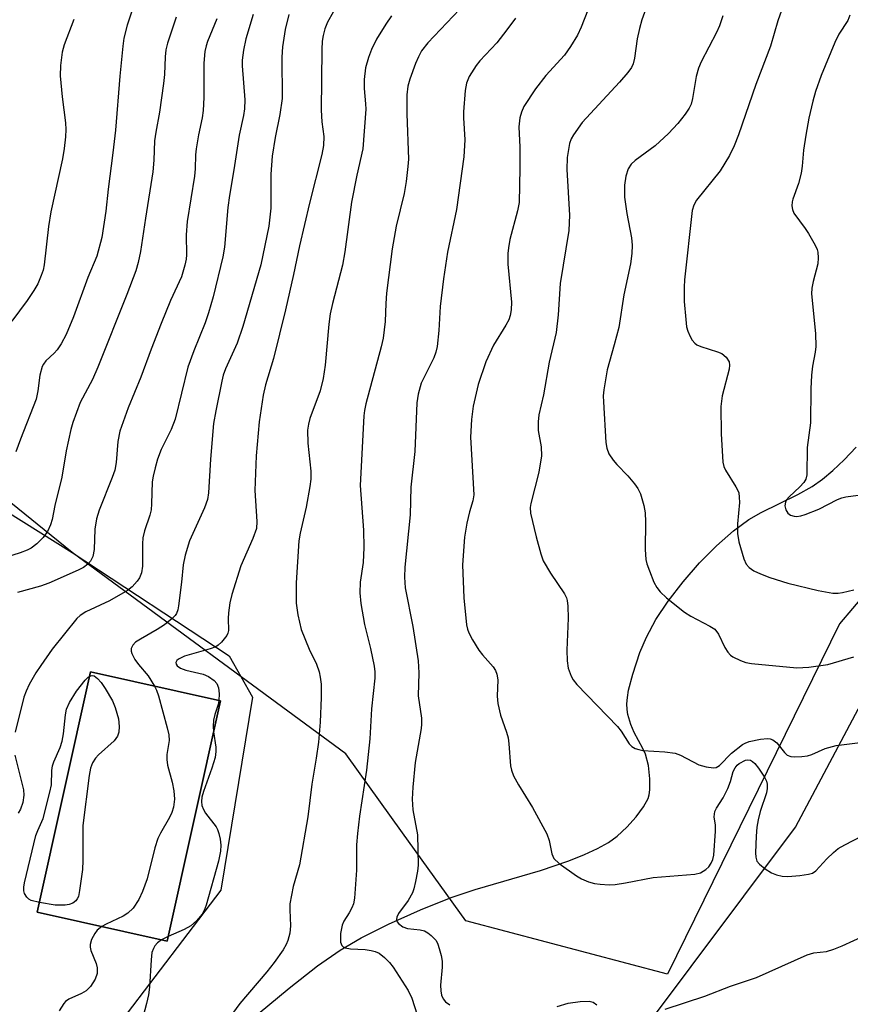
# Model space of a CAD drawing. Units: inches. Extents: x 1201772 to 1207772, y 565456 to 569457.
# Drawn here: x 1204475 to 1204637, y 568889 to 569081 of the extents above; entities that cross this region are included whole.
import ezdxf

# ---------------------------------------------------------------- set-up
doc = ezdxf.new("R2010")
doc.units = ezdxf.units.IN
doc.header["$MEASUREMENT"] = 0
for name, color, linetype in [('BLDG-Footprint', 5, 'Continuous'), ('HYDRO-Single Line Stream', 4, 'Continuous'), ('NTRL-Pasture Land', 2, 'Continuous'), ('NTRL-Trees', 3, 'Continuous'), ('Undefined', 1, 'Continuous')]:
    doc.layers.add(name, color=color, linetype=linetype)

msp = doc.modelspace()

# ---------------------------------------------------------------- linework, layer by layer
at = {"layer": 'BLDG-Footprint', "elevation": 468.26}
msp.add_lwpolyline([(1204514.51, 568947.87), (1204504.11, 568901.02), (1204478.79, 568906.64), (1204489.19, 568953.49)], close=True, dxfattribs=at)
at = {"layer": 'HYDRO-Single Line Stream'}
msp.add_lwpolyline([(1204521.85, 568886.82), (1204527.89, 568891.86), (1204533.43, 568896.18), (1204537.84, 568899.28), (1204541.91, 568901.65), (1204547.25, 568904.32), (1204553.51, 568907.12), (1204559.49, 568909.52), (1204564.19, 568911.07), (1204576.92, 568914.79), (1204582.44, 568916.65), (1204585.51, 568917.87), (1204588.03, 568919.05), (1204590.17, 568920.27), (1204591.87, 568921.47), (1204593.76, 568923.21), (1204595.59, 568925.25), (1204597.01, 568927.17), (1204597.88, 568928.82), (1204598.09, 568929.55), (1204598.23, 568930.5), (1204598.26, 568932.68), (1204597.96, 568935.24), (1204597.4, 568937.43), (1204596.87, 568938.58), (1204595.15, 568941.66), (1204594.53, 568943.21), (1204593.94, 568945.18), (1204593.79, 568946.14), (1204593.77, 568947.28), (1204593.87, 568948.51), (1204594.1, 568949.9), (1204594.89, 568953.06), (1204596.29, 568957.3), (1204597.55, 568960.29), (1204599.43, 568963.68), (1204601.81, 568967.26), (1204604.71, 568971.03), (1204607.94, 568974.73), (1204611.25, 568978.08), (1204614.57, 568981.01), (1204617.53, 568983.2), (1204619.97, 568984.59), (1204627.07, 568988.09), (1204629.87, 568989.64), (1204631.88, 568991.04), (1204633.91, 568992.72), (1204636.15, 568994.84), (1204638.48, 568997.29)], dxfattribs=at)
at = {"layer": 'NTRL-Pasture Land'}
msp.add_lwpolyline([(1204880.03, 568387.25), (1205002.91, 568641.79), (1204783.48, 568622.04), (1204528.94, 568564.99), (1204490.42, 568791.87), (1204524.15, 568816.91), (1204575.9, 568855.46), (1204626.64, 568923.25), (1204660.03, 568986.11), (1204719.08, 569071.09), (1204757.16, 569150.76), (1204777.79, 569175.3), (1204802.57, 569176.16), (1204841.48, 569159.85), (1204890.43, 569134.22), (1204935.94, 569120.65), (1205228.33, 569006.89)], dxfattribs=at)
msp.add_polyline3d([(1204449.58, 568999.3, 0), (1204485.59, 568976.78, 0), (1204516.2, 568956.61, 0), (1204520.74, 568948.55, 0), (1204514.6, 568910.93, 0), (1204495.3, 568885.61, 0), (1204456.86, 568848.09, 0)], dxfattribs=at)
msp.add_polyline3d([(1204478.79, 568906.64, 0), (1204504.11, 568901.02, 0), (1204514.51, 568947.87, 0), (1204489.19, 568953.49, 0)], close=True, dxfattribs=at)
at = {"layer": 'NTRL-Trees'}
msp.add_lwpolyline([(1204755.27, 569176.86), (1204714.93, 569065.12), (1204691.65, 569031.62), (1204683.35, 569019.67), (1204635.22, 568962.87), (1204601.65, 568894.56), (1204562.33, 568904.97), (1204550.01, 568922.12), (1204538.95, 568937.51), (1204485.59, 568976.78), (1204440.1, 569013.53)], dxfattribs=at)
at = {"layer": 'Undefined'}
msp.add_line((1204504.31, 568901.92, 466), (1204503.02, 568901.26, 466), dxfattribs=at)
for points, elevation in [([(1204498.6, 569086.38), (1204496.3, 569079.52), (1204495.67, 569076.99), (1204495.45, 569075.43), (1204494.89, 569069.59), (1204494.01, 569059.09), (1204493.52, 569054.68), (1204492.58, 569047.55), (1204492.15, 569043.29), (1204491.4, 569038.17), (1204490.37, 569034.5), (1204488.62, 569030.35), (1204485.86, 569022.72), (1204484.42, 569019.25), (1204483.44, 569017.46), (1204482.64, 569016.25), (1204482.09, 569015.64), (1204480.48, 569014.14), (1204479.97, 569013.49), (1204479.73, 569012.99), (1204479.29, 569011.35), (1204478.92, 569008.26), (1204478.57, 569006.63), (1204475.51, 568998.85), (1204474.62, 568996.39)], 476), ([(1204505.89, 569081.1), (1204504.18, 569076.04), (1204503.86, 569074.74), (1204503.7, 569073.37), (1204503.56, 569069.9), (1204503.39, 569068.15), (1204502.64, 569062.56), (1204501.9, 569058.67), (1204501.66, 569056.98), (1204501.54, 569053.24), (1204501.31, 569050.97), (1204499.86, 569041.93), (1204498.93, 569035.45), (1204498.48, 569033.3), (1204497.99, 569031.68), (1204496.23, 569027.02), (1204490.62, 569012.86), (1204489.53, 569010.48), (1204487.16, 569005.97), (1204485.71, 569002.13), (1204485.31, 569000.75), (1204484.4, 568996.59), (1204483.59, 568991.43), (1204482.21, 568985.94), (1204481.68, 568983.18), (1204481.33, 568982.13), (1204480.76, 568980.88), (1204479.91, 568979.71), (1204478.7, 568978.43), (1204477.56, 568977.63), (1204476.8, 568977.25), (1204475.42, 568976.73), (1204468.63, 568974.53)], 474), ([(1204485.91, 569080.65), (1204484.03, 569075.69), (1204483.61, 569074.27), (1204483.31, 569071.66), (1204483.25, 569069.64), (1204483.61, 569065.56), (1204484.28, 569060.53), (1204484.34, 569059.2), (1204484.27, 569057.78), (1204484.01, 569055.48), (1204483.67, 569053.51), (1204481.43, 569043.18), (1204480.98, 569040.28), (1204480.11, 569032.86), (1204479.9, 569031.82), (1204479.56, 569030.74), (1204478.87, 569029.1), (1204478.12, 569027.82), (1204476.79, 569025.85), (1204473.8, 569021.86)], 478), ([(1204513.79, 569080.78), (1204511.99, 569076.36), (1204511.71, 569075.53), (1204511.46, 569074.42), (1204511.28, 569072.12), (1204511.25, 569065.44), (1204511.15, 569062.91), (1204510.92, 569061.51), (1204510.21, 569058.18), (1204509.74, 569055.41), (1204509.62, 569054.29), (1204509.55, 569051.54), (1204509.42, 569050.09), (1204508.03, 569041.3), (1204507.81, 569038.65), (1204507.86, 569034.75), (1204507.79, 569033.93), (1204507.57, 569032.77), (1204506.89, 569030.52), (1204504.79, 569025.85), (1204502.92, 569021.37), (1204500.97, 569016.37), (1204499, 569010.96), (1204496.53, 569004.98), (1204494.86, 569000.39), (1204494.46, 568998.42), (1204494.16, 568994.32), (1204493.88, 568992.78), (1204493.41, 568991.41), (1204490.82, 568985.02), (1204490.32, 568983.33), (1204489.99, 568981.34), (1204489.86, 568977.33), (1204489.62, 568975.97), (1204489.17, 568975.07), (1204488.67, 568974.48), (1204487.78, 568973.83), (1204486.73, 568973.29), (1204481.06, 568970.77), (1204479.38, 568970.21), (1204474.91, 568968.99)], 472), ([(1204479.22, 568908.55), (1204477.57, 568908.94), (1204477.11, 568909.18), (1204476.72, 568909.56), (1204476.3, 568910.27), (1204476.14, 568910.8), (1204476.14, 568911.52), (1204476.28, 568912.36), (1204478.52, 568921.59), (1204478.86, 568922.58), (1204479.9, 568924.89), (1204481.26, 568930.06), (1204481.53, 568931.5), (1204481.65, 568934.3), (1204481.76, 568935.16), (1204482, 568935.96), (1204483.23, 568938.73), (1204483.66, 568940.01), (1204483.92, 568941.41), (1204484.29, 568945.15), (1204484.5, 568946.23), (1204485.06, 568947.51), (1204486.46, 568949.73), (1204488.12, 568951.87), (1204488.72, 568952.47), (1204489, 568952.65)], 470), ([(1204489, 568952.65), (1204489.46, 568952.77), (1204489.85, 568952.7), (1204490.55, 568952.22), (1204491.23, 568951.4), (1204492, 568950.28), (1204493.47, 568947.86), (1204494, 568946.53), (1204494.62, 568944.32), (1204494.75, 568942.87), (1204494.66, 568941.72), (1204494.4, 568940.96), (1204493.79, 568940.07), (1204490.74, 568937.32), (1204490.15, 568936.68), (1204489.56, 568935.77), (1204489.15, 568934.74), (1204488.89, 568933.32), (1204487.69, 568923.55), (1204487.69, 568916.75), (1204487.63, 568914.98), (1204487.04, 568910.87), (1204486.79, 568909.74), (1204486.59, 568909.23), (1204486.29, 568908.84), (1204485.69, 568908.43), (1204484.99, 568908.15), (1204484.2, 568908.01), (1204482.27, 568908.05), (1204479.22, 568908.55)], 470), ([(1204501.67, 568950.72), (1204502.04, 568949.92), (1204502.41, 568948.81), (1204504.12, 568942.62), (1204504.44, 568941.21), (1204504.48, 568940.11), (1204504.06, 568937.37), (1204504.02, 568936.43), (1204504.2, 568935.32), (1204505.11, 568932), (1204505.43, 568930.33), (1204505.54, 568928.67), (1204505.35, 568927.1), (1204505.03, 568926.1), (1204504.56, 568925.09), (1204502.8, 568922.08), (1204502.29, 568921.04), (1204501.72, 568919.18), (1204500.19, 568913.13), (1204499.33, 568910.67), (1204498.61, 568909.1), (1204497.46, 568907.44), (1204496.46, 568906.45), (1204495.52, 568905.88), (1204492.19, 568904.3), (1204491.39, 568903.84)], 468), ([(1204514.2, 568947.94), (1204514.08, 568947.12), (1204513.42, 568945.19), (1204513.17, 568944.06), (1204513.07, 568942.91), (1204513.16, 568941.78)], 466), ([(1204513.16, 568941.78), (1204513.57, 568938.82), (1204513.57, 568937.96), (1204513.44, 568936.83), (1204512.85, 568934.74), (1204511.18, 568930.19), (1204510.9, 568929.07), (1204510.81, 568928.22), (1204510.9, 568927.43), (1204511.17, 568926.68), (1204511.61, 568925.98), (1204513.65, 568923.28), (1204513.92, 568922.8), (1204514.21, 568921.99), (1204514.46, 568920.86), (1204514.58, 568919.71), (1204514.49, 568918.58), (1204514.14, 568916.63), (1204511.7, 568908.03), (1204511.34, 568907.01), (1204510.95, 568906.29), (1204509.81, 568904.97), (1204508.72, 568904.01), (1204507.43, 568903.3), (1204504.31, 568901.92)], 466), ([(1204491.39, 568903.84), (1204490.49, 568903.14), (1204490, 568902.53), (1204489.38, 568901.34), (1204489.09, 568900.33), (1204489.09, 568899.87), (1204489.22, 568899.17), (1204490.28, 568896.64), (1204490.47, 568895.84), (1204490.44, 568894.69), (1204490.1, 568893.61), (1204489.19, 568892.17), (1204488.31, 568891.32), (1204487.39, 568890.8), (1204484.91, 568889.71), (1204484.31, 568889.28), (1204483.94, 568888.87), (1204483.05, 568887.44)], 468), ([(1204503.02, 568901.26), (1204502.25, 568900.7), (1204501.69, 568900.08), (1204501.42, 568899.6), (1204501.15, 568898.81), (1204500.96, 568897.37), (1204500.64, 568892.03), (1204500.49, 568890.56), (1204500.1, 568888.84), (1204499.09, 568885.15)], 466)]:
    msp.add_lwpolyline(points, dxfattribs=dict(at, elevation=elevation))
for points in [[(1204586.86, 569084.27, 458), (1204584.84, 569079.16, 458), (1204584.11, 569077.58, 458), (1204582.73, 569075.36, 458), (1204581.57, 569073.69, 458), (1204577.98, 569069.73, 458), (1204575.91, 569067.14, 458), (1204573.69, 569063.67, 458), (1204573.22, 569062.6, 458), (1204572.87, 569061.48, 458), (1204572.68, 569059.75, 458), (1204572.86, 569055.75, 458), (1204572.9, 569051.65, 458), (1204572.72, 569044.96, 458), (1204572.42, 569043.38, 458), (1204570.95, 569037.74, 458), (1204570.65, 569036.14, 458), (1204570.54, 569035.02, 458), (1204570.57, 569032.94, 458), (1204571.25, 569025.56, 458), (1204571.22, 569024.09, 458), (1204571, 569022.93, 458), (1204570.71, 569022.11, 458), (1204570.16, 569021.1, 458), (1204567.73, 569017.19, 458), (1204566.28, 569013.94, 458), (1204564.76, 569009.52, 458), (1204563.79, 569005.29, 458), (1204563.48, 569002.69, 458), (1204563.28, 568999.21, 458), (1204563.9, 568987.98, 458), (1204563.72, 568986.86, 458), (1204563.07, 568984.66, 458), (1204562.55, 568982.47, 458), (1204562.1, 568979.77, 458), (1204561.7, 568974.33, 458), (1204561.95, 568967.92, 458), (1204562.5, 568962.69, 458), (1204562.67, 568961.84, 458), (1204562.93, 568961.08, 458), (1204563.64, 568959.77, 458), (1204564.91, 568957.75, 458), (1204565.62, 568956.82, 458), (1204567.67, 568954.47, 458), (1204568.12, 568953.77, 458), (1204568.4, 568953.02, 458), (1204568.56, 568951.93, 458), (1204568.47, 568948.74, 458), (1204568.59, 568947.31, 458), (1204569.1, 568945.07, 458), (1204570.28, 568941.77, 458), (1204570.6, 568940.65, 458), (1204570.76, 568939.5, 458), (1204571.08, 568935.16, 458), (1204571.25, 568934.33, 458), (1204571.65, 568933.26, 458), (1204572.6, 568931.46, 458), (1204575.37, 568927.05, 458), (1204578.13, 568921.96, 458), (1204578.63, 568920.62, 458), (1204579.09, 568918.05, 458), (1204579.54, 568917.12, 458), (1204580.56, 568916.14, 458), (1204583.92, 568913.76, 458), (1204584.91, 568913.15, 458), (1204586.27, 568912.57, 458), (1204587.41, 568912.26, 458), (1204588.56, 568912.11, 458), (1204590.31, 568912, 458), (1204591.47, 568912.08, 458), (1204593.51, 568912.38, 458), (1204598.86, 568913.42, 458), (1204606.99, 568914.07, 458), (1204608.08, 568914.35, 458), (1204609.17, 568914.97, 458), (1204609.72, 568915.5, 458), (1204610.17, 568916.19, 458), (1204610.51, 568916.95, 458), (1204610.72, 568917.78, 458), (1204611.04, 568922.46, 458), (1204611.02, 568923.61, 458), (1204610.77, 568925.26, 458), (1204610.91, 568926.26, 458), (1204611.23, 568926.96, 458), (1204612.55, 568928.96, 458), (1204613.46, 568930.78, 458), (1204613.99, 568932.13, 458), (1204614.5, 568934.06, 458), (1204614.84, 568934.81, 458), (1204615.25, 568935.31, 458), (1204615.67, 568935.65, 458), (1204616.86, 568936.26, 458), (1204617.36, 568936.35, 458), (1204617.83, 568936.28, 458), (1204618.27, 568936.05, 458), (1204618.68, 568935.67, 458), (1204619.42, 568934.74, 458), (1204620.61, 568932.98, 458), (1204620.99, 568932.18, 458), (1204621.12, 568931.63, 458), (1204621.13, 568930.79, 458), (1204620.98, 568929.94, 458), (1204619.77, 568926.31, 458), (1204619.35, 568924.66, 458), (1204619.1, 568923.23, 458), (1204618.94, 568921.46, 458), (1204618.86, 568918.24, 458), (1204618.9, 568917.39, 458), (1204619.11, 568916.62, 458), (1204619.59, 568916, 458), (1204620.71, 568915.12, 458), (1204621.93, 568914.34, 458), (1204622.95, 568913.92, 458), (1204624.01, 568913.71, 458), (1204625.11, 568913.64, 458), (1204627.45, 568913.81, 458), (1204629.17, 568914.04, 458), (1204629.96, 568914.29, 458), (1204630.6, 568914.73, 458), (1204632.76, 568917.08, 458), (1204634.06, 568918.29, 458), (1204634.97, 568919.04, 458), (1204636.23, 568919.79, 458), (1204639.63, 568921.55, 458)], [(1204624.6, 569084.45, 452), (1204623.22, 569080.41, 452), (1204621.79, 569075.45, 452), (1204618.9, 569067.96, 452), (1204615.5, 569058.18, 452), (1204614.67, 569056, 452), (1204613.78, 569054.15, 452), (1204611.97, 569051.15, 452), (1204607.32, 569045.42, 452), (1204606.81, 569044.47, 452), (1204606.49, 569043.45, 452), (1204605, 569029.88, 452), (1204604.91, 569028.49, 452), (1204604.92, 569025.67, 452), (1204605.22, 569022.16, 452), (1204605.41, 569020.72, 452), (1204605.65, 569019.9, 452), (1204606.08, 569018.87, 452), (1204606.48, 569018.15, 452), (1204606.98, 569017.54, 452), (1204607.42, 569017.25, 452), (1204608.18, 569016.91, 452), (1204611.44, 569015.89, 452), (1204612.3, 569015.53, 452), (1204613.12, 569014.83, 452), (1204613.67, 569013.94, 452), (1204613.79, 569013.3, 452), (1204613.71, 569012.51, 452), (1204612.36, 569007.28, 452), (1204612.09, 569005.25, 452), (1204612.16, 568999.89, 452), (1204612.47, 568994.38, 452), (1204612.65, 568993.55, 452), (1204612.97, 568992.82, 452), (1204615.03, 568989.58, 452), (1204615.4, 568988.86, 452), (1204615.56, 568988.36, 452), (1204615.67, 568987.58, 452), (1204615.69, 568986.51, 452), (1204615.3, 568982.34, 452), (1204615.31, 568980.49, 452), (1204615.61, 568978.84, 452), (1204616.57, 568975.5, 452), (1204617.03, 568974.48, 452), (1204617.57, 568973.85, 452), (1204618.48, 568973.21, 452), (1204619.78, 568972.62, 452), (1204621.66, 568971.91, 452), (1204625.15, 568970.78, 452), (1204631.04, 568969.38, 452), (1204633.9, 568968.84, 452), (1204634.98, 568968.83, 452), (1204635.8, 568968.94, 452), (1204637.99, 568969.48, 452)], [(1204520.87, 569081.63, 470), (1204519.44, 569076.86, 470), (1204518.99, 569074.64, 470), (1204518.76, 569072.69, 470), (1204518.72, 569071.59, 470), (1204519.23, 569064.97, 470), (1204519.21, 569063.26, 470), (1204519, 569061.94, 470), (1204518.18, 569058.12, 470), (1204517.13, 569051.33, 470), (1204516.24, 569046.35, 470), (1204515.95, 569044, 470), (1204515.28, 569036.3, 470), (1204514.98, 569034.41, 470), (1204513.09, 569026.59, 470), (1204512.18, 569023.5, 470), (1204511.5, 569021.55, 470), (1204509.31, 569016.1, 470), (1204508.16, 569012.87, 470), (1204505.69, 569002.75, 470), (1204504.87, 569000.71, 470), (1204502.93, 568996.85, 470), (1204502.23, 568994.94, 470), (1204501.74, 568993.28, 470), (1204501.36, 568991.62, 470), (1204501.2, 568990.54, 470), (1204501.07, 568986.24, 470), (1204500.96, 568985.11, 470), (1204500.71, 568984.03, 470), (1204499.68, 568980.96, 470), (1204499.35, 568979.61, 470), (1204499.27, 568978.44, 470), (1204499.32, 568974.11, 470), (1204499.11, 568972.79, 470), (1204498.72, 568971.84, 470), (1204498.29, 568971.15, 470), (1204497.27, 568970.07, 470), (1204496.35, 568969.34, 470), (1204492.84, 568967.35, 470), (1204488.26, 568965.21, 470), (1204487.12, 568964.49, 470), (1204486.49, 568963.92, 470), (1204481.66, 568957.93, 470), (1204479.45, 568954.77, 470), (1204478.5, 568953.28, 470), (1204477.21, 568951.01, 470), (1204476.59, 568949.74, 470), (1204476.15, 568948.54, 470), (1204474.45, 568941.77, 470)], [(1204527.82, 569081.59, 468), (1204527.14, 569078.71, 468), (1204526.57, 569075.3, 468), (1204526.47, 569073.29, 468), (1204526.51, 569065.22, 468), (1204526.08, 569062.1, 468), (1204525.17, 569057.64, 468), (1204524.6, 569053.99, 468), (1204524.35, 569050.52, 468), (1204524.3, 569043.85, 468), (1204524.16, 569042.09, 468), (1204523.92, 569040.38, 468), (1204522.35, 569032.86, 468), (1204518.89, 569020.8, 468), (1204517.77, 569017.58, 468), (1204515.47, 569012.58, 468), (1204515.03, 569011.33, 468), (1204514.74, 569010.18, 468), (1204513.58, 569004.4, 468), (1204513.17, 569001.88, 468), (1204512.53, 568994.95, 468), (1204512.18, 568988.4, 468), (1204511.96, 568987.07, 468), (1204511.41, 568985.5, 468), (1204508.49, 568979.01, 468), (1204507.59, 568976.25, 468), (1204507.21, 568974.34, 468), (1204506.89, 568970.98, 468), (1204506.33, 568966.4, 468), (1204506.17, 568965.57, 468), (1204505.91, 568964.88, 468), (1204505.67, 568964.51, 468), (1204505.11, 568963.91, 468), (1204503.59, 568962.66, 468), (1204502.14, 568961.73, 468), (1204498.88, 568959.88, 468), (1204497.94, 568959.27, 468), (1204497.39, 568958.71, 468), (1204497.11, 568958.03, 468), (1204497.12, 568957.56, 468), (1204497.24, 568957.08, 468), (1204497.81, 568955.89, 468), (1204498.49, 568954.96, 468), (1204500.4, 568952.72, 468), (1204501.67, 568950.72, 468)], [(1204536.48, 569082.08, 466), (1204535.36, 569080.12, 466), (1204534.83, 569078.83, 466), (1204534.5, 569077.52, 466), (1204534.36, 569076.44, 466), (1204534.28, 569074.8, 466), (1204534.12, 569062.96, 466), (1204534.27, 569060.73, 466), (1204534.65, 569057.82, 466), (1204534.62, 569056.07, 466), (1204534.26, 569054.34, 466), (1204531.87, 569044.86, 466), (1204529.9, 569036.53, 466), (1204528.74, 569030.96, 466), (1204527.19, 569024.09, 466), (1204524.86, 569014.59, 466), (1204523.28, 569009.46, 466), (1204522.81, 569007.45, 466), (1204522.03, 569002.21, 466), (1204521.46, 568995.58, 466), (1204521.2, 568988.84, 466), (1204521.62, 568982.79, 466), (1204521.52, 568981.46, 466), (1204520.83, 568979.5, 466), (1204518.46, 568974.16, 466), (1204516.74, 568968.6, 466), (1204516.36, 568966.93, 466), (1204516.05, 568964.98, 466), (1204515.99, 568963.92, 466), (1204516.06, 568961.57, 466), (1204515.97, 568961.06, 466), (1204515.75, 568960.57, 466), (1204514.69, 568959.26, 466), (1204514.05, 568958.7, 466), (1204513.57, 568958.4, 466), (1204512.51, 568958, 466), (1204507.47, 568956.55, 466), (1204506.32, 568955.98, 466), (1204505.99, 568955.69, 466), (1204505.81, 568955.3, 466), (1204505.85, 568955.02, 466), (1204506.06, 568954.68, 466), (1204506.72, 568954.2, 466), (1204507.78, 568953.86, 466), (1204511.15, 568953.08, 466), (1204512.17, 568952.62, 466), (1204513.3, 568951.82, 466), (1204513.78, 568951.24, 466), (1204514.12, 568950.36, 466), (1204514.24, 568949.19, 466), (1204514.2, 568947.94, 466)], [(1204547.85, 569081.39, 464), (1204546.72, 569079.73, 464), (1204544.93, 569076.81, 464), (1204543.98, 569074.8, 464), (1204543.35, 569073.22, 464), (1204542.8, 569071.22, 464), (1204542.52, 569068.94, 464), (1204542.53, 569067.19, 464), (1204542.8, 569064.18, 464), (1204542.82, 569063.14, 464), (1204542.28, 569055.47, 464), (1204541.1, 569050.31, 464), (1204540.07, 569045.02, 464), (1204538.77, 569035.37, 464), (1204538.33, 569032.79, 464), (1204536.35, 569025.32, 464), (1204535.92, 569023.25, 464), (1204535.64, 569021.28, 464), (1204534.9, 569013.27, 464), (1204534.53, 569010.68, 464), (1204533.92, 569008.26, 464), (1204531.95, 569002.91, 464), (1204531.66, 569001.77, 464), (1204531.48, 569000.62, 464), (1204531.51, 568998.05, 464), (1204532.1, 568992.6, 464), (1204532.12, 568991.03, 464), (1204531.93, 568989.6, 464), (1204531.21, 568985.63, 464), (1204530.02, 568980.52, 464), (1204529.76, 568979.04, 464), (1204529.25, 568970.82, 464), (1204529.26, 568966.86, 464), (1204529.56, 568964.59, 464), (1204530.24, 568961.77, 464), (1204531.81, 568957.91, 464), (1204533.21, 568955, 464), (1204533.76, 568953.52, 464), (1204533.97, 568952.45, 464), (1204534.11, 568951.07, 464), (1204534.16, 568948.49, 464), (1204533.93, 568943.71, 464), (1204533.63, 568939.82, 464), (1204533.18, 568936.65, 464), (1204532.3, 568931.62, 464), (1204531.52, 568925.25, 464), (1204529.93, 568915.91, 464), (1204528.69, 568911.67, 464), (1204528.06, 568908.29, 464), (1204528, 568907.15, 464), (1204528.13, 568904.03, 464), (1204528, 568902.59, 464), (1204527.66, 568901.16, 464), (1204527.33, 568900.35, 464), (1204526.71, 568899.33, 464), (1204524.99, 568896.88, 464), (1204523.53, 568895.02, 464), (1204518.31, 568888.84, 464), (1204514.5, 568883.75, 464)], [(1204561.09, 569082.59, 462), (1204554.94, 569076.1, 462), (1204553.72, 569074.56, 462), (1204553.09, 569073.39, 462), (1204552.53, 569072.06, 462), (1204551.4, 569069.04, 462), (1204551.03, 569067.66, 462), (1204550.87, 569065.98, 462), (1204550.83, 569062.27, 462), (1204551.14, 569053.44, 462), (1204551.07, 569052, 462), (1204550.71, 569049.06, 462), (1204550.32, 569046.73, 462), (1204548.74, 569040.35, 462), (1204547.99, 569035.96, 462), (1204546.89, 569027.31, 462), (1204546.74, 569025.27, 462), (1204546.61, 569021.78, 462), (1204546.2, 569018.52, 462), (1204545.82, 569016.82, 462), (1204542.85, 569005.71, 462), (1204542.57, 569004.44, 462), (1204542.44, 569003.38, 462), (1204541.77, 568989.84, 462), (1204542.4, 568981.1, 462), (1204542.48, 568977.74, 462), (1204542.31, 568974.82, 462), (1204541.74, 568970.95, 462), (1204541.7, 568968.89, 462), (1204541.89, 568966.82, 462), (1204542.58, 568962.72, 462), (1204543.73, 568958.04, 462), (1204544.46, 568954.64, 462), (1204544.59, 568953.48, 462), (1204544.6, 568952.3, 462), (1204543.94, 568946.27, 462), (1204543.61, 568940.43, 462), (1204542.98, 568934.36, 462), (1204541.61, 568925.37, 462), (1204541.22, 568921.99, 462), (1204541.06, 568919.76, 462), (1204541.03, 568914.87, 462), (1204540.61, 568909.4, 462), (1204540.42, 568908.3, 462), (1204540.14, 568907.53, 462), (1204539.63, 568906.56, 462), (1204538.55, 568904.9, 462), (1204538.22, 568904.16, 462), (1204537.94, 568902.49, 462), (1204537.93, 568900.83, 462), (1204538.17, 568900.19, 462), (1204538.43, 568899.91, 462), (1204538.82, 568899.69, 462), (1204539.87, 568899.49, 462), (1204542.75, 568899.36, 462), (1204543.86, 568899.22, 462), (1204544.66, 568898.98, 462), (1204545.42, 568898.64, 462), (1204546.49, 568897.82, 462), (1204547.45, 568896.83, 462), (1204548.16, 568895.93, 462), (1204551.11, 568891.41, 462), (1204551.81, 568889.9, 462), (1204552.87, 568886.64, 462)], [(1204597.46, 569082.7, 456), (1204596.68, 569080.58, 456), (1204596.2, 569078.92, 456), (1204595.76, 569076.91, 456), (1204595.27, 569073.1, 456), (1204594.97, 569072.03, 456), (1204594.63, 569071.32, 456), (1204593.91, 569070.3, 456), (1204592.31, 569068.44, 456), (1204585.06, 569060.54, 456), (1204583.32, 569058.14, 456), (1204582.92, 569057.4, 456), (1204582.58, 569056.47, 456), (1204582.13, 569053.74, 456), (1204582.02, 569051.44, 456), (1204582.54, 569042.51, 456), (1204582.44, 569039.49, 456), (1204580.72, 569029.21, 456), (1204580.34, 569023.11, 456), (1204579.97, 569019.62, 456), (1204578.59, 569013.86, 456), (1204577.5, 569007.48, 456), (1204576.56, 569003.61, 456), (1204576.45, 569002.23, 456), (1204576.48, 569000.56, 456), (1204577.05, 568997.34, 456), (1204577.11, 568995.58, 456), (1204576.56, 568992.45, 456), (1204575.02, 568986.32, 456), (1204574.91, 568985.53, 456), (1204574.94, 568984.46, 456), (1204576.05, 568979.82, 456), (1204576.98, 568976.5, 456), (1204577.45, 568975.16, 456), (1204578.88, 568972.71, 456), (1204581.59, 568968.68, 456), (1204581.97, 568967.93, 456), (1204582.13, 568967.43, 456), (1204582.26, 568966.29, 456), (1204582.29, 568963.95, 456), (1204582.07, 568957.7, 456), (1204582.08, 568955.62, 456), (1204582.29, 568954.21, 456), (1204582.87, 568952.65, 456), (1204583.25, 568951.92, 456), (1204583.99, 568951.01, 456), (1204591.95, 568942.83, 456), (1204592.66, 568941.93, 456), (1204594.21, 568939.47, 456), (1204594.73, 568938.93, 456), (1204595.36, 568938.57, 456), (1204596.09, 568938.34, 456), (1204596.86, 568938.2, 456), (1204601.13, 568937.93, 456), (1204603.14, 568937.65, 456), (1204604.2, 568937.26, 456), (1204607.79, 568935.39, 456), (1204609.21, 568934.97, 456), (1204610.62, 568934.77, 456), (1204611.14, 568934.84, 456), (1204611.83, 568935.22, 456), (1204614.18, 568937.63, 456), (1204616.28, 568939.31, 456), (1204616.79, 568939.6, 456), (1204617.57, 568939.9, 456), (1204619.8, 568940.41, 456), (1204621.18, 568940.53, 456), (1204621.71, 568940.43, 456), (1204622.21, 568940.23, 456), (1204622.97, 568939.65, 456), (1204624.47, 568937.79, 456), (1204625.03, 568937.27, 456), (1204625.72, 568936.99, 456), (1204626.51, 568936.92, 456), (1204627.89, 568936.98, 456), (1204628.99, 568937.15, 456), (1204629.8, 568937.42, 456), (1204632.41, 568938.54, 456), (1204634.58, 568939.15, 456), (1204640.26, 568939.85, 456)], [(1204612.44, 569081.37, 454), (1204611.8, 569079.44, 454), (1204611.26, 569078.13, 454), (1204608.23, 569072.38, 454), (1204607.69, 569071.13, 454), (1204607.27, 569069.53, 454), (1204606.58, 569065.25, 454), (1204606.26, 569064.16, 454), (1204605.9, 569063.39, 454), (1204605.1, 569062.2, 454), (1204603.69, 569060.35, 454), (1204601.85, 569058.43, 454), (1204599.24, 569056.01, 454), (1204595.38, 569053.16, 454), (1204594.56, 569052.44, 454), (1204593.98, 569051.54, 454), (1204593.56, 569050.13, 454), (1204593.31, 569048.37, 454), (1204593.31, 569046.02, 454), (1204593.77, 569042.85, 454), (1204594.66, 569038.09, 454), (1204594.76, 569036.69, 454), (1204594.75, 569035.02, 454), (1204594.45, 569033, 454), (1204593.14, 569026.96, 454), (1204592.16, 569020.64, 454), (1204591.3, 569017.25, 454), (1204589.91, 569012.34, 454), (1204589.23, 569008.46, 454), (1204589.14, 569007.33, 454), (1204589.18, 569006.14, 454), (1204589.66, 568998.22, 454), (1204589.84, 568997.08, 454), (1204590.26, 568996.02, 454), (1204591.05, 568994.78, 454), (1204591.77, 568993.9, 454), (1204593.91, 568991.7, 454), (1204595.23, 568990.15, 454), (1204595.91, 568989.21, 454), (1204596.39, 568988.17, 454), (1204597.04, 568985.92, 454), (1204597.3, 568984.48, 454), (1204597.36, 568982.71, 454), (1204597.35, 568977.36, 454), (1204597.47, 568975.39, 454), (1204597.66, 568974.55, 454), (1204598.15, 568973.17, 454), (1204599.04, 568970.99, 454), (1204599.57, 568969.97, 454), (1204600.27, 568969.1, 454), (1204601.48, 568967.92, 454), (1204605, 568965.15, 454), (1204606.24, 568964.34, 454), (1204609.92, 568962.43, 454), (1204610.88, 568961.79, 454), (1204611.64, 568960.86, 454), (1204612.83, 568958.26, 454), (1204613.42, 568957.35, 454), (1204613.97, 568956.76, 454), (1204614.39, 568956.43, 454), (1204615.88, 568955.7, 454), (1204616.92, 568955.33, 454), (1204618.06, 568955.1, 454), (1204626.92, 568954.31, 454), (1204629.22, 568954.43, 454), (1204632.92, 568954.95, 454), (1204637.99, 568956.42, 454)], [(1204637.25, 569081.46, 450), (1204636.82, 569080.46, 450), (1204635.06, 569077.76, 450), (1204634.28, 569076.19, 450), (1204631.65, 569069.7, 450), (1204630.53, 569066.59, 450), (1204630, 569064.72, 450), (1204629.22, 569061.41, 450), (1204628.64, 569058.13, 450), (1204628.22, 569055.17, 450), (1204627.95, 569052.08, 450), (1204627.72, 569050.67, 450), (1204627.25, 569048.71, 450), (1204626.1, 569045.65, 450), (1204625.97, 569045.09, 450), (1204625.92, 569044.34, 450), (1204626.02, 569043.6, 450), (1204626.33, 569042.88, 450), (1204628.54, 569039.94, 450), (1204629.19, 569038.96, 450), (1204630.5, 569036.64, 450), (1204630.85, 569035.84, 450), (1204630.99, 569035.3, 450), (1204631.07, 569034.17, 450), (1204630.99, 569033.03, 450), (1204630.07, 569029.6, 450), (1204629.85, 569028.25, 450), (1204629.77, 569027.16, 450), (1204630.53, 569019.47, 450), (1204630.62, 569016.94, 450), (1204630.49, 569015.83, 450), (1204629.94, 569013.11, 450), (1204629.77, 569011.34, 450), (1204629.63, 569008.68, 450), (1204629.58, 569002.01, 450), (1204628.93, 568997.24, 450), (1204628.85, 568991.87, 450), (1204628.67, 568991.07, 450), (1204628.28, 568990.38, 450), (1204627.51, 568989.56, 450), (1204625.4, 568987.64, 450), (1204624.9, 568987.01, 450), (1204624.69, 568986.56, 450), (1204624.56, 568985.84, 450), (1204624.73, 568985.11, 450), (1204625.11, 568984.46, 450), (1204625.68, 568984.04, 450), (1204626.36, 568983.83, 450), (1204626.85, 568983.79, 450), (1204627.67, 568983.92, 450), (1204628.5, 568984.16, 450), (1204631.2, 568985.18, 450), (1204634.85, 568987.09, 450), (1204635.64, 568987.42, 450), (1204636.43, 568987.64, 450), (1204644.64, 568988.72, 450)], [(1204572.04, 569080.92, 460), (1204570.32, 569078.61, 460), (1204568.37, 569076.13, 460), (1204565.09, 569072.6, 460), (1204564.36, 569071.69, 460), (1204563.03, 569069.52, 460), (1204562.46, 569068.26, 460), (1204562.2, 569066.81, 460), (1204561.9, 569062.66, 460), (1204561.9, 569061.49, 460), (1204562.16, 569057.2, 460), (1204561.97, 569053.88, 460), (1204560.54, 569043.6, 460), (1204558.79, 569035.3, 460), (1204557.99, 569030.11, 460), (1204557.34, 569024.72, 460), (1204557.09, 569020.02, 460), (1204556.75, 569016.89, 460), (1204556.5, 569015.78, 460), (1204556.08, 569014.71, 460), (1204553.62, 569009.76, 460), (1204553.03, 569007.64, 460), (1204552.82, 569005.94, 460), (1204552.41, 568996.44, 460), (1204551.63, 568989.47, 460), (1204551.51, 568984.08, 460), (1204550.47, 568973.91, 460), (1204550.36, 568971.98, 460), (1204550.55, 568969.88, 460), (1204552.01, 568962.33, 460), (1204553.05, 568955.66, 460), (1204553.2, 568953.31, 460), (1204553.07, 568948.84, 460), (1204553.71, 568944.47, 460), (1204553.71, 568943.31, 460), (1204553.62, 568942.44, 460), (1204552.45, 568935.82, 460), (1204552.01, 568931.05, 460), (1204551.87, 568928.69, 460), (1204552.02, 568926.62, 460), (1204552.91, 568921.76, 460), (1204553.08, 568915.8, 460), (1204552.94, 568914.64, 460), (1204552.56, 568912.64, 460), (1204552.22, 568911.23, 460), (1204551.93, 568910.42, 460), (1204551.12, 568908.92, 460), (1204549.2, 568906.38, 460), (1204548.9, 568905.68, 460), (1204548.84, 568905.22, 460), (1204548.94, 568904.8, 460), (1204549.22, 568904.43, 460), (1204550.05, 568903.82, 460), (1204551, 568903.5, 460), (1204553.47, 568903.25, 460), (1204554.26, 568903.02, 460), (1204554.96, 568902.62, 460), (1204555.62, 568902.12, 460), (1204556.55, 568901.15, 460), (1204556.91, 568900.4, 460), (1204557.18, 568899.6, 460), (1204557.53, 568898.22, 460), (1204557.72, 568897.1, 460), (1204557.71, 568895.94, 460), (1204557.43, 568892.43, 460), (1204557.47, 568891.34, 460), (1204557.61, 568890.51, 460), (1204557.9, 568889.76, 460), (1204558.4, 568889.19, 460), (1204559.24, 568888.57, 460)], [(1204474.39, 568937.27, 470), (1204476.11, 568930.49, 470), (1204476.17, 568929.47, 470), (1204475.95, 568928.02, 470), (1204475.54, 568926.74, 470), (1204475.08, 568925.94, 470)], [(1204601.25, 568887.73, 460), (1204608.98, 568890.28, 460), (1204613.97, 568892.26, 460), (1204619.02, 568893.93, 460), (1204628.91, 568898.36, 460), (1204630.21, 568898.73, 460), (1204632.69, 568899.02, 460), (1204634.09, 568899.44, 460), (1204635.73, 568900.11, 460), (1204640.27, 568902.15, 460)], [(1204580.17, 568888.28, 460), (1204582.28, 568888.92, 460), (1204584.62, 568889.25, 460), (1204586.37, 568889.31, 460), (1204587.17, 568889.09, 460), (1204587.88, 568888.63, 460)]]:
    msp.add_polyline3d(points, dxfattribs=at)

doc.saveas('drawing.dxf')
